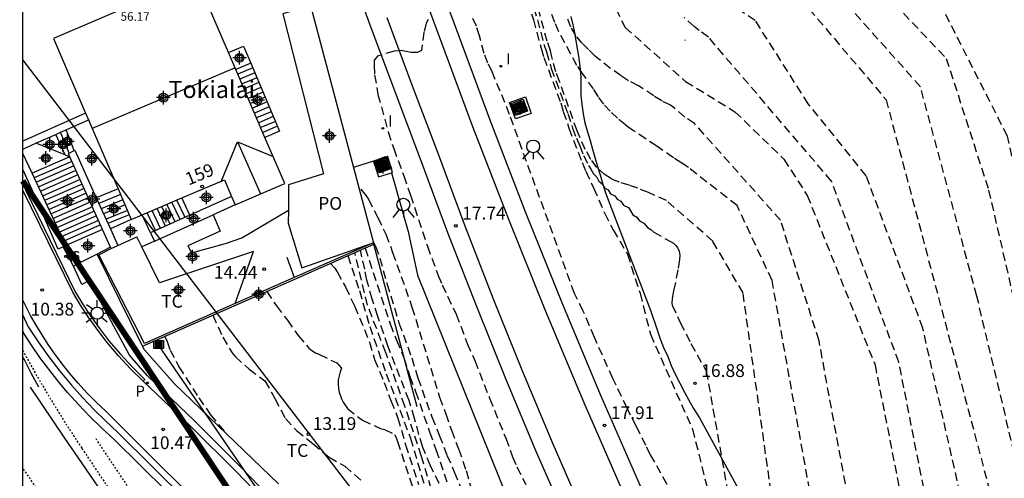
# Model space of a CAD drawing. Units: metres. Extents: x 580994 to 581345, y 4794540 to 4794791.
# Drawn here: x 580994 to 581052, y 4794594 to 4794620 of the extents above; entities that cross this region are included whole.
import ezdxf
from ezdxf.enums import TextEntityAlignment as Align

# ---------------------------------------------------------------- set-up
doc = ezdxf.new("R2010")
doc.units = ezdxf.units.M
doc.header["$MEASUREMENT"] = 0
doc.linetypes.add('TRAZOS_NORMALES', pattern=[0.75, 0.5, -0.25])
for name, color, linetype in [('010106', 9, 'Continuous'), ('020194', 31, 'TRAZOS_NORMALES'), ('020195', 30, 'TRAZOS_NORMALES'), ('020204', 9, 'Continuous'), ('020308', 9, 'Continuous'), ('060113', 4, 'Continuous'), ('060117', 9, 'Continuous'), ('060124', 9, 'Continuous'), ('060130', 9, 'Continuous'), ('060141', 9, 'Continuous'), ('060142', 4, 'Continuous'), ('060145', 9, 'Continuous'), ('070105', 6, 'Continuous'), ('070106', 6, 'Continuous'), ('070108', 9, 'Continuous'), ('070111', 6, 'Continuous'), ('070112', 6, 'Continuous'), ('080109', 9, 'Continuous'), ('080121', 9, 'Continuous'), ('080202', 9, 'Continuous'), ('080303', 9, 'Continuous'), ('080304', 9, 'Continuous'), ('080308', 9, 'Continuous'), ('080316', 9, 'Continuous'), ('090216', 9, 'Continuous'), ('090218', 9, 'Continuous'), ('100301', 7, 'Continuous'), ('120104', 252, 'TRAZOS_NORMALES'), ('210102', 4, 'Continuous'), ('210205', 4, 'Continuous'), ('210305', 4, 'Continuous'), ('220104', 9, 'Continuous'), ('230204', 9, 'Continuous'), ('230304', 9, 'Continuous'), ('240103', 9, 'Continuous'), ('250206', 9, 'Continuous'), ('260101', 9, 'Continuous'), ('260204', 9, 'Continuous'), ('270204', 9, 'Continuous'), ('270304', 9, 'Continuous'), ('C_Edificios', 5, 'Continuous'), ('Centroides', 1, 'Continuous')]:
    doc.layers.add(name, color=color, linetype=linetype)
for name, color, linetype, lineweight in [('060118', 9, 'Continuous', 30), ('080111', 7, 'Continuous', 30), ('120101', 1, 'TRAZOS_NORMALES', 30)]:
    doc.layers.add(name, color=color, linetype=linetype, lineweight=lineweight)
doc.styles.add('ARIAL', font='arial.ttf', dxfattribs={"height": 1})
doc.styles.add('ARIALI', font='ariali.ttf', dxfattribs={"height": 1})
doc.styles.add('ROMANS', font='romans__.ttf', dxfattribs={"height": 1})
doc.styles.get("Standard").update_dxf_attribs({"font": 'arial.ttf'})

# ---------------------------------------------------------------- blocks, each defined once
blk = doc.blocks.new('Centroide')
for points in [[(0.402, 0), (-0.402, 0)], [(0, -0.402), (0, 0.402)]]:
    blk.add_lwpolyline(points)
for radius in [0.256, 0.159]:
    blk.add_circle((0, 0), radius)
blk = doc.blocks.new('COTAPU')
blk.add_circle((0, 0), 0.075)
blk = doc.blocks.new('BloquePortal')
blk.add_circle((0, 0), 0.075)
at = {"flags": 5}
blk.add_attdef('INDICE', text='', height=0.75, dxfattribs=at).set_placement((0, 0), align=Align.MIDDLE_CENTER)
blk = doc.blocks.new('REIND')
blk.add_circle((0, 0), 0.055)
blk = doc.blocks.new('PLUVI3')
blk.add_circle((0, 0), 0.055)
blk = doc.blocks.new('COLTEN')
for p, q in [((-0.375, -0.375), (-0.375, 0.375)), ((-0.375, 0.375), (0.375, 0.375)), ((-0.305, -0.305), (-0.305, 0.305)), ((-0.305, 0.305), (0.305, 0.305)), ((-0.23, -0.23), (-0.23, 0.23)), ((-0.23, 0.23), (0.23, 0.23)), ((-0.145, -0.145), (-0.145, 0.145)), ((-0.145, 0.145), (0.145, 0.145)), ((-0.065, 0.065), (0.065, 0.065)), ((-0.065, -0.065), (-0.065, 0.065)), ((0.065, 0.065), (0.065, -0.065)), ((0.145, 0.145), (0.145, -0.145)), ((0.23, 0.23), (0.23, -0.23)), ((0.305, 0.305), (0.305, -0.305)), ((0.375, 0.375), (0.375, -0.375)), ((0.375, -0.375), (-0.375, -0.375)), ((0.305, -0.305), (-0.305, -0.305)), ((0.23, -0.23), (-0.23, -0.23)), ((0.145, -0.145), (-0.145, -0.145)), ((0.065, -0.065), (-0.065, -0.065))]:
    blk.add_line(p, q)
blk = doc.blocks.new('REGAS')
blk.add_circle((0, 0), 0.055)
blk = doc.blocks.new('SEMAFO')
for p, q in [((-0.24, -0.29), (-0.625, -0.75)), ((0.005, -0.375), (0.005, -0.74)), ((0.24, -0.29), (0.625, -0.75))]:
    blk.add_line(p, q)
blk.add_circle((0, 0), 0.375)
blk = doc.blocks.new('FAROLA')
for p, q in [((0, 0.355), (0, 0.755)), ((-0.355, 0), (-0.895, 0)), ((-0.63, 0.51), (-0.255, 0.245)), ((0.605, 0.49), (0.276, 0.223)), ((0.355, 0), (0.855, 0)), ((-0.65, -0.52), (-0.255, -0.24)), ((0, -0.355), (0, -0.755)), ((0.585, -0.52), (0.256, -0.246))]:
    blk.add_line(p, q)
blk.add_circle((0, 0), 0.355)
blk = doc.blocks.new('POSTEH')
for points in [[(-0.23, 0.23), (0.23, 0.23), (0.23, -0.23), (-0.23, -0.23), (-0.23, 0.23)], [(-0.145, 0.145), (0.145, 0.145), (0.145, -0.145), (-0.145, -0.145), (-0.145, 0.145)], [(-0.065, 0.065), (0.065, 0.065), (0.065, -0.065), (-0.065, -0.065), (-0.065, 0.065)]]:
    blk.add_lwpolyline(points)

msp = doc.modelspace()

# ---------------------------------------------------------------- linework, layer by layer
at = {"layer": '010106'}
msp.add_lwpolyline([(580994.2, 4794540.245), (581344.19, 4794540.237), (581344.196, 4794790.23), (580994.206, 4794790.238)], close=True, dxfattribs=at)
at = {"layer": '020194'}
for points, elevation in [([(581025.986, 4794627.125), (581029.571, 4794620.014), (581033.118, 4794616.842), (581036.012, 4794615.068), (581038.89, 4794612.282), (581040.258, 4794610.156), (581044.238, 4794600.219), (581047.723, 4794582.535), (581047.961, 4794581.85), (581048.209, 4794581.279), (581048.902, 4794580.167), (581049.411, 4794579.424), (581050.509, 4794577.964), (581052.11, 4794574.965), (581052.433, 4794573.549), (581052.704, 4794570.611), (581055.336, 4794563.745), (581056.029, 4794559.892), (581057.174, 4794558.428), (581060.162, 4794552.059), (581062.894, 4794547.742), (581068.757, 4794540.243)], 20.14), ([(581040.22, 4794626.829), (581048.423, 4794618.191), (581050.908, 4794610.463), (581056.981, 4794584.102), (581068.318, 4794568.04), (581069.218, 4794566.162), (581069.973, 4794564.302), (581072.104, 4794560.146), (581073.842, 4794556.43), (581076.905, 4794551.616), (581077.912, 4794549.83), (581079.129, 4794547.535), (581079.613, 4794546.788), (581080.646, 4794544.692), (581083.598, 4794540.243)], 22.64), ([(581023.991, 4794621.899), (581024.418, 4794620.462), (581024.803, 4794619.024), (581024.952, 4794618.577), (581025.236, 4794617.597), (581025.763, 4794616.187), (581026.198, 4794614.963), (581026.483, 4794614.097), (581026.707, 4794613.509), (581026.904, 4794613.06), (581027.126, 4794612.493), (581027.415, 4794611.921), (581027.564, 4794611.704), (581027.716, 4794611.425), (581027.909, 4794611.222), (581028.033, 4794611.002), (581028.228, 4794610.845), (581028.358, 4794610.607), (581028.575, 4794610.485), (581028.711, 4794610.256), (581028.965, 4794610.14), (581029.097, 4794609.932), (581029.323, 4794609.818), (581029.479, 4794609.59), (581029.761, 4794609.446), (581029.812, 4794609.383), (581030.02, 4794609.019), (581030.262, 4794608.873), (581030.411, 4794608.669), (581030.675, 4794608.529), (581030.877, 4794608.266), (581031.072, 4794608.151), (581031.253, 4794608.002), (581032.242, 4794607.451), (581032.406, 4794607.345), (581032.551, 4794607.221), (581032.666, 4794607.07), (581032.742, 4794606.883), (581032.773, 4794606.654), (581032.765, 4794606.389), (581032.672, 4794605.787), (581032.415, 4794604.559), (581032.334, 4794604.103), (581032.312, 4794603.844), (581032.331, 4794603.722), (581032.809, 4794602.704), (581033.431, 4794601.464), (581034.333, 4794599.843), (581036.296, 4794588.796)], 18.14), ([(581074.774, 4794540.243), (581072.456, 4794543.735), (581070.209, 4794546.61), (581065.634, 4794553.808), (581061.81, 4794561.982), (581061.416, 4794562.749), (581061.138, 4794563.436), (581060.621, 4794564.579), (581060.042, 4794565.796), (581057.607, 4794572.149), (581056.382, 4794574.457), (581054.596, 4794577.347), (581052.475, 4794580.095), (581052.134, 4794580.568), (581051.876, 4794580.98), (581047.044, 4794602.364), (581043.725, 4794611.313), (581040.323, 4794615.521), (581037.209, 4794620.422), (581035.077, 4794621.837)], 21.14), ([(581086.539, 4794540.243), (581084.036, 4794544.015), (581082.484, 4794547.165), (581081.756, 4794548.285), (581079.929, 4794551.732), (581078.416, 4794554.416), (581076.579, 4794557.305), (581075.536, 4794559.534), (581072.812, 4794564.85), (581058.499, 4794584.654), (581052.012, 4794613.637), (581047.595, 4794622.332)], 23.14), ([(581023.871, 4794621.522), (581024.181, 4794620.462), (581024.631, 4794618.792), (581024.801, 4794618.252), (581025.791, 4794615.582), (581025.941, 4794615.082), (581026.271, 4794614.102), (581027.041, 4794612.082), (581027.261, 4794611.572), (581027.721, 4794610.592), (581028.371, 4794609.102), (581028.871, 4794608.132), (581029.701, 4794606.712), (581030.443, 4794604.416), (581031.05, 4794602.01), (581033.527, 4794596.437), (581034.652, 4794591.941)], 17.64), ([(581041.713, 4794585.491), (581038.194, 4794605.174), (581036.144, 4794609.558), (581033.288, 4794611.788), (581032.901, 4794612.052), (581032.401, 4794612.362), (581031.421, 4794613.052), (581030.001, 4794613.992), (581029.591, 4794614.292), (581029.121, 4794614.682), (581028.691, 4794615.092), (581028.311, 4794615.502), (581028.001, 4794615.942), (581027.711, 4794616.402), (581027.061, 4794617.302), (581026.741, 4794617.782), (581025.681, 4794619.762), (581025.441, 4794620.302), (581025.021, 4794621.422)], 19.14), ([(581039.894, 4794621.662), (581044.889, 4794615.771), (581053.714, 4794582.467), (581058.328, 4794575.758), (581058.705, 4794575.103), (581059.027, 4794574.678), (581059.293, 4794574.414), (581059.446, 4794574.231), (581059.789, 4794573.585), (581060.87, 4794570.8), (581062.302, 4794567.792), (581063.579, 4794564.964), (581064.269, 4794563.266), (581065.242, 4794561.369), (581068.37, 4794554.682), (581073.865, 4794546.045), (581077.716, 4794540.243)], 21.64), ([(581038.862, 4794587.573), (581036.49, 4794604.436), (581034.714, 4794607.48), (581032.001, 4794609.851), (581030.941, 4794610.322), (581030.311, 4794610.572), (581029.811, 4794610.752), (581029.241, 4794610.932), (581028.761, 4794611.122), (581028.331, 4794611.402), (581027.911, 4794611.792), (581027.561, 4794612.272), (581027.231, 4794612.852), (581026.751, 4794613.942), (581025.721, 4794616.842), (581025.501, 4794617.412), (581025.241, 4794618.372), (581025.191, 4794618.632), (581024.991, 4794619.202), (581024.471, 4794621.122)], 18.64), ([(581018.011, 4794620.482), (581017.891, 4794620.262), (581017.751, 4794619.732), (581017.611, 4794618.662), (581017.381, 4794618.532), (581017.001, 4794618.532), (581016.501, 4794618.652), (581016.001, 4794618.622), (581015.041, 4794618.332), (581014.841, 4794618.092), (581014.831, 4794617.792), (581014.861, 4794617.232), (581015.061, 4794616.082), (581015.661, 4794613.882), (581015.981, 4794612.912), (581016.571, 4794611.312), (581016.971, 4794610.172), (581017.961, 4794607.182), (581018.591, 4794605.462), (581018.821, 4794604.912), (581019.651, 4794603.182), (581020.301, 4794601.472), (581020.741, 4794600.462), (581021.611, 4794598.252), (581022.561, 4794595.912), (581022.961, 4794594.822), (581023.211, 4794594.232), (581023.74, 4794593.202)], 17.64), ([(581032.77, 4794591.892), (581031.06, 4794594.942), (581030.78, 4794595.482), (581030.24, 4794596.602), (581029.68, 4794597.672), (581028.85, 4794599.412), (581027.771, 4794601.822), (581027.101, 4794603.372), (581026.601, 4794604.402), (581022.781, 4794614.902), (581022.241, 4794616.272), (581021.761, 4794617.402), (581021.511, 4794617.922), (581021.291, 4794618.492), (581021.021, 4794619.522), (581020.841, 4794620.082), (581020.601, 4794620.592)], 17.64), ([(581071.829, 4794540.243), (581071.029, 4794541.449), (581066.552, 4794547.176), (581062.898, 4794552.933), (581058.983, 4794561.301), (581058.919, 4794561.433), (581058.641, 4794561.789), (581058.473, 4794562.725), (581055.155, 4794571.38), (581054.452, 4794573.918), (581053.8, 4794575.334), (581051.911, 4794578.11), (581050.813, 4794579.57), (581050.303, 4794580.313), (581049.611, 4794581.425), (581049.363, 4794581.996), (581049.125, 4794582.681), (581045.64, 4794600.365), (581041.681, 4794610.997), (581034.462, 4794619.439), (581033.91, 4794619.833), (581033.625, 4794620.06), (581033.027, 4794620.604)], 20.64), ([(581033.06, 4794619.293), (581033.089, 4794619.259)], 20.14), ([(581014.783, 4794607.437), (581014.906, 4794607.17), (581015.169, 4794606.483), (581015.587, 4794604.987), (581016.293, 4794602.69), (581017.045, 4794600.622), (581017.398, 4794599.451), (581018.218, 4794597.164), (581018.661, 4794596.095), (581019.111, 4794594.926), (581019.539, 4794593.934), (581020.349, 4794591.978)], 16.64), ([(581018.177, 4794592.942), (581017.619, 4794594.844), (581016.636, 4794597.783), (581015.524, 4794600.921), (581014.443, 4794603.72), (581013.698, 4794606.798)], 15.14), ([(581018.647, 4794593.247), (581018.138, 4794594.296), (581017.668, 4794595.416), (581017.206, 4794597.075), (581016.884, 4794598.119), (581015.64, 4794601.334), (581015.042, 4794603.057), (581014.717, 4794604.061), (581014.403, 4794605.188), (581014.283, 4794605.826), (581014.027, 4794606.943)], 15.64), ([(581014.3, 4794607.064), (581015.768, 4794602.622), (581016.145, 4794601.666), (581016.583, 4794600.62), (581016.935, 4794599.526), (581017.27, 4794598.652), (581018.086, 4794596.283), (581018.465, 4794595.241), (581019.306, 4794592.768)], 16.14), ([(581012.274, 4794606.171), (581012.522, 4794605.889), (581012.659, 4794605.681), (581013.144, 4794604.788), (581013.691, 4794603.673), (581014.568, 4794601.538), (581014.857, 4794600.534), (581015.432, 4794599.18), (581015.814, 4794598.121), (581016.235, 4794597.097), (581016.676, 4794595.529), (581017.432, 4794593.201)], 14.14), ([(581008.543, 4794604.527), (581009.099, 4794603.679), (581009.741, 4794602.83), (581010.378, 4794601.938), (581011.01, 4794601.19), (581011.172, 4794601.057), (581011.399, 4794600.923), (581011.626, 4794600.829), (581012.652, 4794600.326), (581012.92, 4794600.019), (581012.843, 4794599.801), (581012.724, 4794599.335), (581012.718, 4794599.082), (581012.741, 4794598.808), (581012.786, 4794598.608), (581012.915, 4794598.213), (581013.016, 4794598.022), (581013.28, 4794597.659), (581014.147, 4794596.964), (581015.212, 4794596.475), (581015.434, 4794596.415), (581016.024, 4794596.137), (581016.121, 4794595.946), (581016.201, 4794595.72), (581017.601, 4794591.494)], 13.64), ([(581005.36, 4794603.125), (581005.95, 4794601.844), (581006.496, 4794600.925), (581006.681, 4794600.696), (581007.495, 4794599.966), (581008.418, 4794599.276), (581009.01, 4794598.235), (581009.625, 4794597.059), (581010.274, 4794596.357), (581011.241, 4794595.598), (581012.186, 4794594.792), (581013.114, 4794594.268), (581014.056, 4794593.443)], 13.14), ([(581002.541, 4794601.883), (581002.68, 4794601.577), (581002.858, 4794601.086), (581003.378, 4794600.102), (581004.535, 4794598.286), (581005.234, 4794597.29), (581006.057, 4794596.275)], 12.64)]:
    msp.add_lwpolyline(points, dxfattribs=dict(at, elevation=elevation))
at = {"layer": '020195'}
for points, elevation in [([(581054.672, 4794585.567), (581050.217, 4794604.252), (581046.904, 4794616.535), (581039.985, 4794624.276)], 22.14), ([(581043.994, 4794585.127), (581040.953, 4794601.629), (581038.69, 4794608.699), (581033.635, 4794614.372), (581033.081, 4794614.755), (581032.463, 4794615.28), (581032.231, 4794615.442), (581031.721, 4794615.712), (581031.251, 4794615.992), (581030.361, 4794616.592), (581029.771, 4794616.882), (581029.331, 4794617.172), (581028.711, 4794617.612), (581027.811, 4794618.332), (581027.411, 4794618.712), (581027.051, 4794619.082), (581026.671, 4794619.532), (581026.381, 4794620.032), (581026.181, 4794620.582)], 19.64), ([(581014.046, 4794610.516), (581014.372, 4794610.141), (581014.495, 4794609.937), (581015.043, 4794608.869), (581015.526, 4794607.879), (581015.919, 4794606.813), (581017.056, 4794603.607), (581018.675, 4794598.319), (581019.039, 4794597.345), (581019.371, 4794596.388), (581019.791, 4794595.282), (581020.229, 4794594.017), (581021.232, 4794590.57)], 17.14), ([(581013.298, 4794606.622), (581013.968, 4794604.569), (581014.572, 4794602.463), (581015.548, 4794599.688), (581016.963, 4794595.916), (581018.086, 4794592.12), (581018.715, 4794590.106), (581019.506, 4794587.986), (581020.058, 4794586.624), (581020.88, 4794584.521), (581022.889, 4794580.052), (581023.76, 4794578.36), (581026.014, 4794573.268), (581026.465, 4794572.047), (581026.844, 4794570.926), (581027.401, 4794569.577), (581027.77, 4794568.612)], 14.64)]:
    msp.add_lwpolyline(points, dxfattribs=dict(at, elevation=elevation))
at = {"layer": '060113', "flags": 128}
msp.add_lwpolyline([(581013.509, 4794579.1), (581010.892, 4794583.489), (581010.4, 4794584.312), (581009.868, 4794585.11), (581009.299, 4794585.881), (581008.539, 4794586.799), (581007.726, 4794587.669), (581002.674, 4794592.778), (580999.57, 4794595.841), (580998.848, 4794596.498), (580998.148, 4794597.179), (580997.473, 4794597.885), (580996.822, 4794598.613), (580996.267, 4794599.277), (580995.732, 4794599.958), (580995.218, 4794600.655), (580994.725, 4794601.367), (580994.255, 4794602.094), (580994.202, 4794602.202)], dxfattribs=at)
at = {"layer": '060117', "flags": 128}
for points in [[(581007.587, 4794617.917), (581006.714, 4794617.547)], [(580996.691, 4794612.529), (580996.147, 4794613.739)], [(580996.94, 4794612.627), (580996.426, 4794613.862)], [(580997.222, 4794612.782), (580996.747, 4794614.005)], [(581009.279, 4794613.926), (581008.423, 4794613.562)], [(580996.691, 4794612.529), (580994.965, 4794613.213)], [(580996.964, 4794612.421), (580994.76, 4794611.457)], [(580996.691, 4794612.529), (580996.964, 4794612.421)], [(580999.8, 4794610.547), (580998.524, 4794610.018)], [(581004.017, 4794608.998), (581003.549, 4794610.014)], [(581000.577, 4794608.744), (580999.349, 4794608.195)], [(581001.715, 4794607.959), (581001.216, 4794609.016)], [(580998.896, 4794608.156), (580996.741, 4794607.214)], [(580997.179, 4794606.014), (580996.586, 4794607.136)]]:
    msp.add_lwpolyline(points, dxfattribs=at)
at = {"layer": '060118', "flags": 128}
for points in [[(581013.111, 4794624.202), (581014.561, 4794620.222), (581016.041, 4794616.262), (581017.541, 4794612.312), (581019.141, 4794607.982), (581020.821, 4794603.692), (581022.551, 4794599.412), (581024.331, 4794595.152), (581026.18, 4794590.922), (581028.07, 4794586.723), (581030.03, 4794582.533), (581032.05, 4794578.383), (581034.11, 4794574.263), (581036.23, 4794570.163), (581038.409, 4794566.103), (581040.739, 4794561.653), (581043.139, 4794557.233), (581045.609, 4794552.843), (581048.119, 4794548.483), (581050.699, 4794544.163), (581053.126, 4794540.243)], [(581016.891, 4794624.232), (581018.601, 4794619.642), (581020.611, 4794614.202), (581022.721, 4794608.762), (581024.901, 4794603.372), (581027.141, 4794598.002), (581029.47, 4794592.672), (581031.87, 4794587.382), (581034.35, 4794582.113), (581036.9, 4794576.883), (581039.51, 4794571.693), (581042.209, 4794566.533), (581044.979, 4794561.423), (581047.499, 4794556.923), (581050.079, 4794552.453), (581052.719, 4794548.023), (581055.419, 4794543.623), (581057.543, 4794540.243)], [(581017.901, 4794624.602), (581019.611, 4794620.022), (581021.621, 4794614.582), (581023.721, 4794609.162), (581025.891, 4794603.782), (581028.13, 4794598.432), (581030.45, 4794593.112), (581032.85, 4794587.832), (581035.32, 4794582.583), (581037.86, 4794577.363), (581040.47, 4794572.183), (581043.159, 4794567.043), (581045.919, 4794561.943), (581048.429, 4794557.453), (581051.009, 4794553.003), (581053.639, 4794548.583), (581056.329, 4794544.193), (581058.816, 4794540.243)], [(581015.571, 4794620.602), (581017.051, 4794616.642), (581018.551, 4794612.692), (581020.151, 4794608.372), (581021.821, 4794604.092), (581023.541, 4794599.822), (581025.321, 4794595.582), (581027.16, 4794591.362), (581029.05, 4794587.173), (581031, 4794583.003), (581033.01, 4794578.863), (581035.07, 4794574.753), (581037.18, 4794570.663), (581039.359, 4794566.613), (581041.689, 4794562.163), (581044.079, 4794557.753), (581046.539, 4794553.373), (581049.049, 4794549.033), (581051.619, 4794544.723), (581054.258, 4794540.453), (581054.391, 4794540.243)]]:
    msp.add_lwpolyline(points, dxfattribs=at)
at = {"layer": '060124', "flags": 128}
for points in [[(581023.131, 4794614.642), (581022.781, 4794615.612), (581023.711, 4794615.942), (581024.061, 4794614.972), (581023.131, 4794614.642)], [(581015.86, 4794611.483), (581015.921, 4794611.502), (581015.631, 4794612.432), (581014.801, 4794612.172)], [(581014.801, 4794612.172), (581015.091, 4794611.242), (581015.86, 4794611.483)]]:
    msp.add_lwpolyline(points, dxfattribs=at)
at = {"layer": '060130', "flags": 128}
msp.add_lwpolyline([(581001.935, 4794607.471), (581001.189, 4794607.147)], dxfattribs=at)
at = {"layer": '060141', "flags": 128}
for points in [[(581007.707, 4794617.634), (581006.835, 4794617.264)], [(581007.828, 4794617.349), (581006.958, 4794616.98)], [(581007.949, 4794617.064), (581007.08, 4794616.695)], [(581008.07, 4794616.779), (581007.202, 4794616.41)], [(581008.191, 4794616.493), (581007.324, 4794616.125)], [(581008.312, 4794616.208), (581007.446, 4794615.84)], [(581008.432, 4794615.923), (581007.568, 4794615.556)], [(581008.553, 4794615.638), (581007.69, 4794615.271)], [(581008.674, 4794615.352), (581007.812, 4794614.986)], [(581008.795, 4794615.067), (581007.934, 4794614.701)], [(581008.916, 4794614.781), (581008.057, 4794614.416)], [(581009.037, 4794614.496), (581008.179, 4794614.132)], [(581009.158, 4794614.211), (581008.301, 4794613.847)], [(580997.086, 4794612.153), (580994.884, 4794611.192)], [(580997.206, 4794611.887), (580995.016, 4794610.93)], [(580997.327, 4794611.621), (580995.144, 4794610.667)], [(580997.448, 4794611.355), (580995.272, 4794610.404)], [(580997.568, 4794611.088), (580995.4, 4794610.14)], [(580997.689, 4794610.822), (580995.528, 4794609.877)], [(580997.81, 4794610.555), (580995.657, 4794609.614)], [(580997.931, 4794610.289), (580995.75, 4794609.336)], [(580998.051, 4794610.022), (580995.874, 4794609.07)], [(580998.172, 4794609.756), (580995.998, 4794608.805)], [(580999.943, 4794610.216), (580998.672, 4794609.691)], [(581000.084, 4794609.889), (580998.819, 4794609.367)], [(581003.445, 4794608.739), (581002.961, 4794609.762)], [(581003.733, 4794608.869), (581003.253, 4794609.886)], [(580998.293, 4794609.489), (580996.122, 4794608.54)], [(580998.413, 4794609.223), (580996.246, 4794608.274)], [(581000.21, 4794609.598), (580998.95, 4794609.077)], [(581000.348, 4794609.279), (580999.094, 4794608.76)], [(581002.003, 4794608.089), (581001.506, 4794609.14)], [(581002.292, 4794608.219), (581001.798, 4794609.265)], [(581002.58, 4794608.348), (581002.088, 4794609.389)], [(581002.868, 4794608.479), (581002.38, 4794609.513)], [(581003.157, 4794608.609), (581002.671, 4794609.638)], [(580998.534, 4794608.956), (580996.369, 4794608.009)], [(580998.655, 4794608.69), (580996.493, 4794607.745)], [(581000.457, 4794609.023), (580999.209, 4794608.506)], [(580998.776, 4794608.423), (580996.617, 4794607.48)]]:
    msp.add_lwpolyline(points, dxfattribs=at)
at = {"layer": '060142', "flags": 128}
msp.add_lwpolyline([(581001.284, 4794599.265), (581004.031, 4794596.634), (581006.729, 4794593.953), (581008.753, 4794591.874), (581010.748, 4794589.767), (581012.155, 4794588.238)], dxfattribs=at)
at = {"layer": '060145', "flags": 128}
msp.add_lwpolyline([(581004.11, 4794606.778), (581006.108, 4794607.327), (581007.058, 4794607.659), (581009.799, 4794609.286)], dxfattribs=at)
at = {"layer": '070105', "flags": 128}
for points in [[(581011.093, 4794621.291), (581013.621, 4794611.802)], [(581006.289, 4794618.54), (581007.166, 4794618.912), (581007.587, 4794617.917)], [(581007.587, 4794617.917), (581009.279, 4794613.926)], [(580997.887, 4794614.985), (580994.202, 4794613.343)], [(580996.747, 4794614.005), (580998.058, 4794614.588)], [(580994.965, 4794613.213), (580996.147, 4794613.739)], [(580996.147, 4794613.739), (580996.426, 4794613.862)], [(580996.426, 4794613.862), (580996.747, 4794614.005)], [(580994.202, 4794612.875), (580994.965, 4794613.213)], [(580994.76, 4794611.457), (580994.202, 4794612.606)], [(580996.964, 4794612.421), (580996.885, 4794612.596), (580996.94, 4794612.627)], [(580996.94, 4794612.627), (580997.222, 4794612.782)], [(580997.222, 4794612.782), (580997.262, 4794612.803), (580998.524, 4794610.018)], [(580998.896, 4794608.156), (580996.964, 4794612.421)], [(580996.741, 4794607.214), (580994.76, 4794611.457)], [(581013.621, 4794611.802), (581014.797, 4794607.384)], [(580998.524, 4794610.018), (580999.349, 4794608.195)], [(581006.462, 4794610.101), (581004.017, 4794608.998)], [(581006.673, 4794609.609), (581005.376, 4794609.024)], [(581004.017, 4794608.998), (581001.715, 4794607.959)], [(581001.935, 4794607.471), (581005.376, 4794609.024)], [(581005.376, 4794609.024), (581005.788, 4794608.067), (581003.899, 4794607.201), (581004.11, 4794606.778)], [(580999.364, 4794607.123), (580998.896, 4794608.156)], [(580999.349, 4794608.195), (580999.79, 4794607.221)], [(581001.715, 4794607.959), (581001.935, 4794607.471)], [(580999.79, 4794607.221), (581000.901, 4794607.734)], [(581014.778, 4794607.376), (581010.14, 4794605.333)], [(581014.797, 4794607.384), (581014.778, 4794607.376)], [(581014.821, 4794607.293), (581014.797, 4794607.384)], [(580999.364, 4794607.123), (580998.57, 4794606.717)], [(581006.676, 4794603.807), (581001.351, 4794601.461), (580998.667, 4794606.678), (580999.401, 4794607.041)], [(580999.401, 4794607.041), (580999.364, 4794607.123)], [(580999.401, 4794607.041), (580999.79, 4794607.221)], [(581001.23, 4794601.306), (581006.623, 4794603.681), (581010.176, 4794605.247), (581014.821, 4794607.293)], [(581017.361, 4794597.759), (581014.821, 4794607.293)], [(581009.715, 4794606.532), (581010.14, 4794605.333)], [(581010.14, 4794605.333), (581006.676, 4794603.807)]]:
    msp.add_lwpolyline(points, dxfattribs=at)
at = {"layer": '070106', "flags": 128}
msp.add_lwpolyline([(580996.741, 4794607.214), (580997.634, 4794606.244)], dxfattribs=at)
at = {"layer": '070108', "flags": 128}
for points in [[(581026.381, 4794620.652), (581026.521, 4794620.092), (581026.621, 4794619.602), (581026.711, 4794618.992), (581026.831, 4794618.322), (581026.911, 4794617.732), (581026.961, 4794617.092), (581026.961, 4794616.592), (581026.971, 4794616.022), (581027.031, 4794615.512), (581027.111, 4794614.942), (581027.201, 4794614.422), (581027.351, 4794613.882), (581027.511, 4794613.372), (581027.651, 4794612.872), (581027.811, 4794612.332), (581027.951, 4794611.852), (581028.101, 4794611.362), (581028.241, 4794610.872), (581028.411, 4794610.312), (581031.071, 4794603.362), (581031.44, 4794602.272), (581031.63, 4794601.742), (581031.83, 4794601.242), (581032.07, 4794600.702), (581032.27, 4794600.182), (581032.51, 4794599.662), (581032.78, 4794599.132), (581033.05, 4794598.622), (581033.31, 4794598.152), (581033.59, 4794597.652), (581033.93, 4794597.102), (581038.05, 4794589.602)], [(581014.801, 4794612.172), (581013.621, 4794611.802)], [(581015.86, 4794611.483), (581016.834, 4794608.045), (581017.381, 4794605.472), (581022.741, 4794592.183), (581024.289, 4794588.798)], [(581001.189, 4794607.147), (581000.901, 4794607.734)], [(581006.676, 4794603.807), (581007.749, 4794606.857), (581002.228, 4794605.029), (581001.189, 4794607.147)]]:
    msp.add_lwpolyline(points, dxfattribs=at)
at = {"layer": '070111', "flags": 128}
for points in [[(580996.586, 4794607.136), (580996.288, 4794607.003), (580994.663, 4794610.706), (580994.202, 4794611.673)], [(580996.741, 4794607.214), (580996.586, 4794607.136)], [(581012.398, 4794588.566), (581009.734, 4794591.402), (581007.011, 4794594.222), (581004.298, 4794596.926), (581001.535, 4794599.579), (581000.472, 4794600.777), (580998.103, 4794605.17), (580997.679, 4794604.938), (580997.179, 4794606.014)], [(580994.202, 4794603.128), (580994.202, 4794603.127), (580994.533, 4794602.455), (580995.12, 4794601.561), (580995.74, 4794600.689), (580996.391, 4794599.84), (580997.073, 4794599.016), (580997.712, 4794598.296), (580998.375, 4794597.598), (580999.059, 4794596.923), (580999.766, 4794596.27), (581005.872, 4794590.215), (581007.977, 4794588.05), (581008.824, 4794587.11), (581009.623, 4794586.128), (581010.422, 4794585.032), (581011.16, 4794583.893), (581013.9, 4794579.322)]]:
    msp.add_lwpolyline(points, dxfattribs=at)
at = {"layer": '070112', "flags": 128}
for points in [[(580997.634, 4794606.244), (580997.179, 4794606.014)], [(580998.57, 4794606.717), (580997.634, 4794606.244)], [(581001.23, 4794601.306), (580998.57, 4794606.717)], [(581011.333, 4794584.278), (581010.823, 4794585.1), (581010.279, 4794585.9), (581009.702, 4794586.676), (581009.158, 4794587.349), (581008.588, 4794588.002), (581007.995, 4794588.632), (581007.378, 4794589.24), (581001.315, 4794595.264), (580999.083, 4794597.49), (580998.52, 4794598.023), (580997.977, 4794598.575), (580997.453, 4794599.147), (580996.95, 4794599.737), (580996.468, 4794600.344), (580996.075, 4794600.874), (580995.698, 4794601.417), (580995.337, 4794601.97), (580994.993, 4794602.534), (580994.667, 4794603.108), (580994.358, 4794603.692), (580994.202, 4794604.01)], [(581009.217, 4794593.233), (581003.117, 4794599.107), (581001.361, 4794601.091), (581001.23, 4794601.306)]]:
    msp.add_lwpolyline(points, dxfattribs=at)
at = {"layer": '080109', "flags": 128}
for points in [[(581006.671, 4794617.65), (580998.279, 4794614.076)], [(581005.881, 4794611.01), (581006.813, 4794613.292)], [(581006.813, 4794613.292), (581008.902, 4794612.444)], [(581006.813, 4794613.292), (581008.164, 4794610.246)]]:
    msp.add_lwpolyline(points, dxfattribs=at)
at = {"layer": '080111', "flags": 128}
for points in [[(581004.395, 4794622.958), (580996.002, 4794619.357), (580997.887, 4794614.985)], [(581006.289, 4794618.54), (581004.395, 4794622.958)], [(581006.714, 4794617.547), (581006.289, 4794618.54)], [(581008.423, 4794613.562), (581006.714, 4794617.547)], [(580997.887, 4794614.985), (580998.058, 4794614.588)], [(580998.058, 4794614.588), (580999.8, 4794610.547)], [(581006.673, 4794609.609), (581009.584, 4794610.853), (581008.423, 4794613.562)], [(581003.549, 4794610.014), (581006.043, 4794611.079), (581006.462, 4794610.101)], [(580999.8, 4794610.547), (581000.577, 4794608.744)], [(581001.216, 4794609.016), (581003.549, 4794610.014)], [(581006.462, 4794610.101), (581006.673, 4794609.609)], [(581000.577, 4794608.744), (581001.216, 4794609.016)]]:
    msp.add_lwpolyline(points, dxfattribs=at)
at = {"layer": '080121', "flags": 128}
for points in [[(581011.091, 4794621.298), (581009.478, 4794620.809), (581011.867, 4794611.42), (581009.805, 4794610.774), (581009.799, 4794609.286)], [(581009.799, 4794609.286), (581009.796, 4794608.536), (581010.587, 4794605.903), (581014.778, 4794607.376)]]:
    msp.add_lwpolyline(points, dxfattribs=at)
at = {"layer": '120101', "const_width": 0.35, "flags": 128}
msp.add_lwpolyline([(580994.202, 4794611.012), (581041.402, 4794540.244)], dxfattribs=at)
at = {"layer": '120104'}
for points in [[(580994.201, 4794601.065, 0.022429), (580997.682, 4794595.311)], [(580997.66, 4794589.042, 0.001033), (580994.201, 4794594.185)]]:
    msp.add_lwpolyline(points, format="xyb", dxfattribs=at).dxf.unprotected_set("ltscale", 0)
for points in [[(581035.664, 4794540.244), (580998.513, 4794595.866)], [(580997.682, 4794595.311), (581034.462, 4794540.244)]]:
    msp.add_lwpolyline(points, dxfattribs=at).dxf.unprotected_set("ltscale", 0)
at = {"layer": '210102', "flags": 128}
for points in [[(580994.202, 4794610.816), (580994.202, 4794610.815)], [(580994.202, 4794610.815), (580994.36, 4794610.487), (580997.263, 4794604.544), (580997.717, 4794603.791), (580998.205, 4794603.048), (580998.723, 4794602.325), (580999.269, 4794601.624), (580999.937, 4794600.839), (581000.641, 4794600.086), (581001.382, 4794599.365), (581001.284, 4794599.265)], [(581001.284, 4794599.265), (581000.541, 4794599.988), (580999.833, 4794600.746), (580999.16, 4794601.536), (580998.611, 4794602.241), (580998.09, 4794602.969), (580997.598, 4794603.716), (580997.137, 4794604.483), (580994.234, 4794610.427), (580994.202, 4794610.494)]]:
    msp.add_lwpolyline(points, dxfattribs=at)
at = {"layer": '220104', "flags": 128}
msp.add_lwpolyline([(581002.141, 4794601.401), (581037.832, 4794549.329)], dxfattribs=at)
at = {"layer": '240103', "flags": 128}
msp.add_lwpolyline([(580994.202, 4794618.086), (581014.036, 4794592.23)], dxfattribs=at)
at = {"layer": '260101'}
for points in [[(580995.15, 4794598.91), (580994.71, 4794599.73), (580994.28, 4794600.55), (580994.201, 4794600.698)], [(580994.64, 4794598.91), (580996.66, 4794595.91), (580997.65, 4794594.47), (580998.63, 4794593.03)]]:
    msp.add_lwpolyline(points, dxfattribs=at)

# ---------------------------------------------------------------- block references
at = {"layer": '020204', "rotation": 359.9987685839998}
for p in [(581019.631, 4794608.372, 17.74), (581008.375, 4794605.833, 14.438), (580995.348, 4794604.604, 10.383), (581033.67, 4794599.132, 16.88), (581002.446, 4794596.428, 10.465), (581028.36, 4794596.662, 17.91), (581010.981, 4794596.146, 13.186)]:
    msp.add_blockref('COTAPU', p, dxfattribs=at)
at = {"layer": '080202', "rotation": 359.9987685839998}
msp.add_blockref('BloquePortal', (581004.742, 4794610.683), dxfattribs=at)
at = {"layer": '090216', "rotation": 359.9987685839998}
for p in [(581002.141, 4794601.401), (581002.23, 4794601.406)]:
    msp.add_blockref('POSTEH', p, dxfattribs=at)
at = {"layer": '090218', "rotation": 290.6870686224456}
for p in [(581023.361, 4794615.322), (581015.274, 4794611.955), (581015.371, 4794611.962)]:
    msp.add_blockref('COLTEN', p, dxfattribs=at)
at = {"layer": '210205', "rotation": 359.9987685839998}
msp.add_blockref('PLUVI3', (581001.532, 4794599.153, 10.388), dxfattribs=at)
at = {"layer": '230204', "rotation": 359.9987685839998}
msp.add_blockref('REGAS', (580996.724, 4794606.567, 9.093), dxfattribs=at)
at = {"layer": '250206', "rotation": 359.9987685839998}
msp.add_blockref('FAROLA', (580998.577, 4794603.249), dxfattribs=at)
at = {"layer": '260204', "rotation": 359.9987685839998}
for p in [(581024.171, 4794613.032), (581016.551, 4794609.612)]:
    msp.add_blockref('SEMAFO', p, dxfattribs=at)
at = {"layer": '270204', "rotation": 359.9987685839998}
for p in [(581022.281, 4794617.732, 17.72), (581015.351, 4794614.092, 17.89)]:
    msp.add_blockref('REIND', p, dxfattribs=at)
at = {"layer": 'C_Edificios', "rotation": 359.9987685839998}
msp.add_blockref('Centroide', (581002.462, 4794615.892), dxfattribs=at)
at = {"layer": 'Centroides', "rotation": 359.9987685839998}
for p in [(581006.938, 4794618.231), (581002.46, 4794615.892), (581007.994, 4794615.752), (581023.42, 4794615.296), (581012.207, 4794613.652), (580995.789, 4794613.143), (580996.565, 4794613.143), (580996.828, 4794613.323), (580995.559, 4794612.343), (580998.263, 4794612.313), (581015.36, 4794611.841), (580998.321, 4794609.943), (581004.984, 4794610.043), (580996.828, 4794609.833), (580999.558, 4794609.373), (581002.625, 4794608.993), (581004.225, 4794608.793), (581000.523, 4794608.084), (580998.032, 4794607.204), (580997.076, 4794606.614), (581004.175, 4794606.564), (581003.343, 4794604.614), (581008.059, 4794604.364)]:
    msp.add_blockref('Centroide', p, dxfattribs=at)

# ---------------------------------------------------------------- texts
at = {"layer": '020308', "style": 'ARIAL'}
for s, p in [('17.74', (581020.001, 4794608.742)), ('14.44', (581005.427, 4794605.271)), ('10.38', (580994.667, 4794603.108)), ('16.88', (581034.04, 4794599.502)), ('17.91', (581028.73, 4794597.032)), ('13.19', (581011.231, 4794596.396)), ('10.47', (581001.69, 4794595.272))]:
    msp.add_text(s, height=0.75, rotation=359.99877, dxfattribs=at).set_placement(p)
at = {"layer": '080303', "style": 'ARIAL'}
msp.add_text('56.17', height=0.5, rotation=359.99877, dxfattribs=at).set_placement((580999.952, 4794620.403))
at = {"layer": '080304', "style": 'ARIALI'}
msp.add_text('Tokialai', height=1, dxfattribs=at).set_placement((581002.77, 4794615.872))
at = {"layer": '080308', "style": 'ARIALI'}
msp.add_text('159', height=0.75, rotation=22.62587, dxfattribs=at).set_placement((581003.942, 4794610.73))
at = {"layer": '080316', "style": 'ARIAL'}
msp.add_text('PO', height=0.75, rotation=359.99877, dxfattribs=at).set_placement((581011.551, 4794609.312))
at = {"layer": '100301', "style": 'ARIAL'}
for p in [(581002.334, 4794603.57), (581009.7, 4794594.816)]:
    msp.add_text('TC', height=0.75, rotation=359.99877, dxfattribs=at).set_placement(p)
at = {"layer": '210305', "style": 'ROMANS'}
msp.add_text('P', height=0.65, rotation=359.99877, dxfattribs=at).set_placement((581000.816, 4794598.347))
at = {"layer": '230304', "style": 'ROMANS'}
msp.add_text('G', height=0.65, rotation=359.99877, dxfattribs=at).set_placement((580996.991, 4794606.238))
at = {"layer": '270304', "style": 'ROMANS'}
for p in [(581022.587, 4794617.838), (581015.657, 4794614.198)]:
    msp.add_text('I', height=0.65, rotation=359.99877, dxfattribs=at).set_placement(p)

doc.saveas('drawing.dxf')
